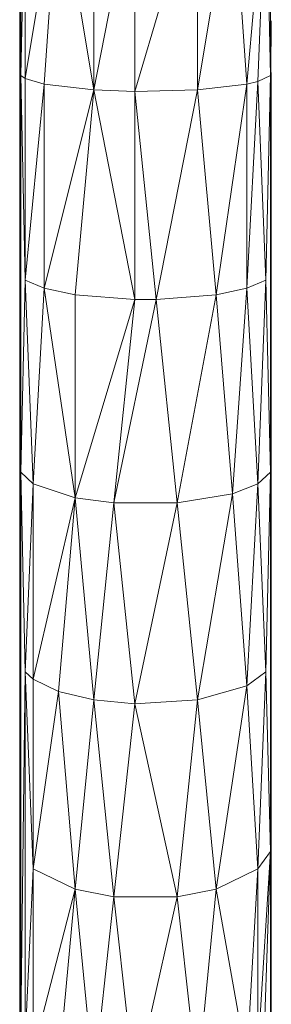
# Model space of a CAD drawing. Units: millimetres. Extents: x -1650 to 5070, y -2079 to 2673.
# Drawn here: x 74 to 105, y 418 to 543 of the extents above; entities that cross this region are included whole.
import ezdxf

# ---------------------------------------------------------------- set-up
doc = ezdxf.new("R2010")
doc.units = ezdxf.units.MM
doc.layers.add('A-GENM', color=13, linetype='Continuous', lineweight=9)
doc.layers.add('G-IMPT', color=8, linetype='Continuous', lineweight=9)

# ---------------------------------------------------------------- blocks, each defined once
blk = doc.blocks.new('40 - 40_DWG-456346-Level 1')
at = {"layer": 'G-IMPT'}
for p, q in [((-366.73, -88.62), (-366.62, -140.19)), ((-366.62, -88.62), (-366.62, -140.19)), ((-334.88, -88.62), (-334.88, -140.19)), ((-334.88, -88.62), (-334.76, -139.79)), ((-334.76, -88.62), (-334.76, -139.79)), ((-366.05, -114.67), (-366.62, -140.19)), ((-366.05, -114.67), (-363.61, -141.28)), ((-366.05, -114.67), (-365.04, -140.95)), ((-361.82, -115.17), (-363.61, -141.28)), ((-357.34, -142.03), (-361.82, -115.17)), ((-339.68, -115.17), (-344.16, -142.03)), ((-339.68, -115.17), (-337.88, -141.28)), ((-339.68, -115.17), (-335.45, -140.58)), ((-334.88, -140.19), (-335.45, -114.67)), ((-335.45, -114.67), (-335.45, -140.58)), ((-349.39, -142.23), (-357.34, -115.39)), ((-357.34, -142.03), (-357.34, -115.39)), ((-349.39, -142.23), (-349.39, -115.49)), ((-349.39, -115.49), (-344.16, -142.03)), ((-344.16, -142.03), (-344.16, -115.39)), ((-366.69, -139.79), (-366.71, -133.25)), ((-334.78, -133.25), (-334.78, -133.12)), ((-334.75, -133.25), (-334.78, -139.79)), ((-366.73, -139.79), (-366.73, -189.86)), ((-366.62, -140.19), (-366.73, -139.79)), ((-366.62, -190.65), (-366.73, -139.79)), ((-366.62, -140.19), (-366.62, -190.65)), ((-366.62, -140.19), (-366.05, -166.21)), ((-366.62, -140.19), (-365.04, -140.95)), ((-335.45, -166.21), (-334.88, -140.19)), ((-334.88, -140.19), (-335.45, -140.58)), ((-334.88, -140.19), (-334.76, -139.79)), ((-334.76, -189.86), (-334.88, -140.19)), ((-334.88, -190.65), (-334.88, -140.19)), ((-334.76, -189.86), (-334.76, -139.79)), ((-366.05, -166.21), (-365.04, -140.95)), ((-363.61, -167.26), (-365.04, -140.95)), ((-363.61, -141.28), (-365.04, -140.95)), ((-357.34, -142.03), (-363.61, -141.28)), ((-359.71, -168.08), (-363.61, -141.28)), ((-363.61, -167.26), (-363.61, -141.28)), ((-344.16, -142.03), (-337.88, -141.28)), ((-337.88, -141.28), (-335.45, -140.58)), ((-335.45, -166.21), (-337.88, -141.28)), ((-337.88, -167.26), (-337.88, -141.28)), ((-335.45, -166.21), (-335.45, -140.58)), ((-357.34, -142.03), (-359.71, -168.08)), ((-349.39, -142.23), (-357.34, -142.03)), ((-357.34, -142.03), (-352.11, -168.67)), ((-349.39, -142.23), (-352.11, -168.67)), ((-349.39, -168.67), (-344.16, -142.03)), ((-349.39, -142.23), (-344.16, -142.03)), ((-349.39, -168.67), (-349.39, -142.23)), ((-341.79, -168.08), (-344.16, -142.03)), ((-337.88, -167.26), (-344.16, -142.03)), ((-366.62, -190.65), (-366.05, -166.21)), ((-363.61, -167.26), (-366.05, -166.21)), ((-366.05, -166.21), (-365.04, -192.15)), ((-335.45, -166.21), (-337.88, -167.26)), ((-335.45, -166.21), (-336.46, -192.15)), ((-335.45, -166.21), (-334.88, -190.65)), ((-363.61, -167.26), (-365.04, -192.15)), ((-359.71, -168.08), (-363.61, -167.26)), ((-361.82, -193.41), (-363.61, -167.26)), ((-341.79, -168.08), (-337.88, -167.26)), ((-341.79, -193.9), (-337.88, -167.26)), ((-337.88, -167.26), (-336.46, -192.15)), ((-359.71, -168.08), (-361.82, -193.41)), ((-352.11, -168.67), (-359.71, -168.08)), ((-354.78, -194.55), (-359.71, -168.08)), ((-352.11, -168.67), (-354.78, -194.55)), ((-349.39, -168.67), (-352.11, -168.67)), ((-352.11, -168.67), (-346.72, -194.55)), ((-341.79, -168.08), (-349.39, -168.67)), ((-349.39, -168.67), (-341.79, -193.9)), ((-349.39, -168.67), (-346.72, -194.55)), ((-341.79, -168.08), (-341.79, -193.9)), ((-366.73, -237.75), (-366.73, -189.86)), ((-366.62, -190.65), (-366.73, -189.86)), ((-366.73, -189.86), (-366.62, -238.91)), ((-334.76, -189.86), (-334.88, -190.65)), ((-334.76, -189.86), (-334.76, -237.75)), ((-366.62, -190.65), (-366.05, -216.07)), ((-366.62, -190.65), (-366.62, -238.91)), ((-366.62, -190.65), (-365.04, -192.15)), ((-336.46, -192.15), (-334.88, -190.65)), ((-334.88, -190.65), (-335.45, -216.07)), ((-334.76, -237.75), (-334.88, -190.65)), ((-334.88, -190.65), (-334.88, -261.88)), ((-366.05, -216.07), (-365.04, -192.15)), ((-361.82, -193.41), (-365.04, -192.15)), ((-363.61, -217.81), (-365.04, -192.15)), ((-341.79, -193.9), (-336.46, -192.15)), ((-336.46, -192.15), (-335.45, -216.07)), ((-336.46, -192.15), (-336.46, -216.98)), ((-361.82, -193.41), (-363.61, -217.81)), ((-354.78, -194.55), (-361.82, -193.41)), ((-361.82, -193.41), (-357.34, -219.63)), ((-341.79, -193.9), (-346.72, -194.55)), ((-341.79, -193.9), (-344.16, -219.63)), ((-341.79, -193.9), (-336.46, -216.98)), ((-341.79, -193.9), (-339.68, -218.54)), ((-354.78, -194.55), (-357.34, -219.63)), ((-354.78, -194.55), (-349.39, -220.12)), ((-354.78, -194.55), (-346.72, -194.55)), ((-349.39, -220.12), (-346.72, -194.55)), ((-344.16, -219.63), (-346.72, -194.55)), ((-366.05, -216.07), (-366.62, -238.91)), ((-363.61, -217.81), (-366.05, -216.07)), ((-365.04, -241.11), (-366.05, -216.07)), ((-335.45, -216.07), (-336.46, -216.98)), ((-335.45, -216.07), (-336.46, -241.11)), ((-335.45, -216.07), (-335.45, -263.19)), ((-335.45, -216.07), (-334.88, -261.88)), ((-363.61, -217.81), (-365.04, -241.11)), ((-357.34, -219.63), (-363.61, -217.81)), ((-363.61, -217.81), (-359.71, -243.7)), ((-336.46, -216.98), (-339.68, -218.54)), ((-336.46, -216.98), (-336.46, -241.11)), ((-344.16, -219.63), (-339.68, -218.54)), ((-341.79, -243.7), (-339.68, -218.54)), ((-339.68, -218.54), (-336.46, -241.11)), ((-357.34, -219.63), (-359.71, -243.7)), ((-357.34, -219.63), (-349.39, -220.12)), ((-357.34, -219.63), (-354.78, -244.65)), ((-349.39, -220.12), (-354.78, -244.65)), ((-344.16, -219.63), (-349.39, -220.12)), ((-346.72, -244.65), (-349.39, -220.12)), ((-344.16, -219.63), (-346.72, -244.65)), ((-341.79, -243.7), (-344.16, -219.63)), ((-366.73, -237.75), (-366.73, -260.55)), ((-366.73, -237.75), (-366.62, -238.91)), ((-334.76, -237.75), (-334.88, -261.88)), ((-334.76, -237.75), (-334.76, -260.55)), ((-366.62, -238.91), (-366.73, -260.55)), ((-365.04, -286.79), (-366.62, -238.91)), ((-366.62, -304.91), (-366.62, -238.91)), ((-365.04, -241.11), (-366.62, -238.91)), ((-365.04, -264.43), (-366.62, -238.91)), ((-359.71, -243.7), (-365.04, -241.11)), ((-363.61, -265.56), (-365.04, -241.11)), ((-365.04, -241.11), (-365.04, -264.43)), ((-341.79, -243.7), (-336.46, -241.11)), ((-335.45, -263.19), (-336.46, -241.11)), ((-336.46, -264.43), (-336.46, -241.11)), ((-359.71, -243.7), (-363.61, -265.56)), ((-359.71, -243.7), (-354.78, -244.65)), ((-359.71, -243.7), (-357.34, -268.06)), ((-341.79, -243.7), (-346.72, -244.65)), ((-341.79, -243.7), (-344.16, -268.06)), ((-339.68, -266.57), (-341.79, -243.7)), ((-341.79, -243.7), (-336.46, -264.43)), ((-354.78, -244.65), (-357.34, -268.06)), ((-346.72, -244.65), (-354.78, -244.65)), ((-354.78, -244.65), (-349.39, -268.73)), ((-346.72, -244.65), (-349.39, -268.73)), ((-346.72, -244.65), (-344.16, -268.06))]:
    blk.add_line(p, q, dxfattribs=at)
blk = doc.blocks.new('40 - 40-455349-Level 1')
at = {"extrusion": (0, 0, -1), "zscale": -1, "rotation": 90.0000000000001}
blk.add_blockref('40 - 40_DWG-456346-Level 1', (-89, 699.07), dxfattribs=at)

msp = doc.modelspace()

# ---------------------------------------------------------------- block references
at = {"layer": 'A-GENM', "rotation": 89.99999999999999}
msp.add_blockref('40 - 40-455349-Level 1', (437.83, 587.1), dxfattribs=at)

doc.saveas('drawing.dxf')
